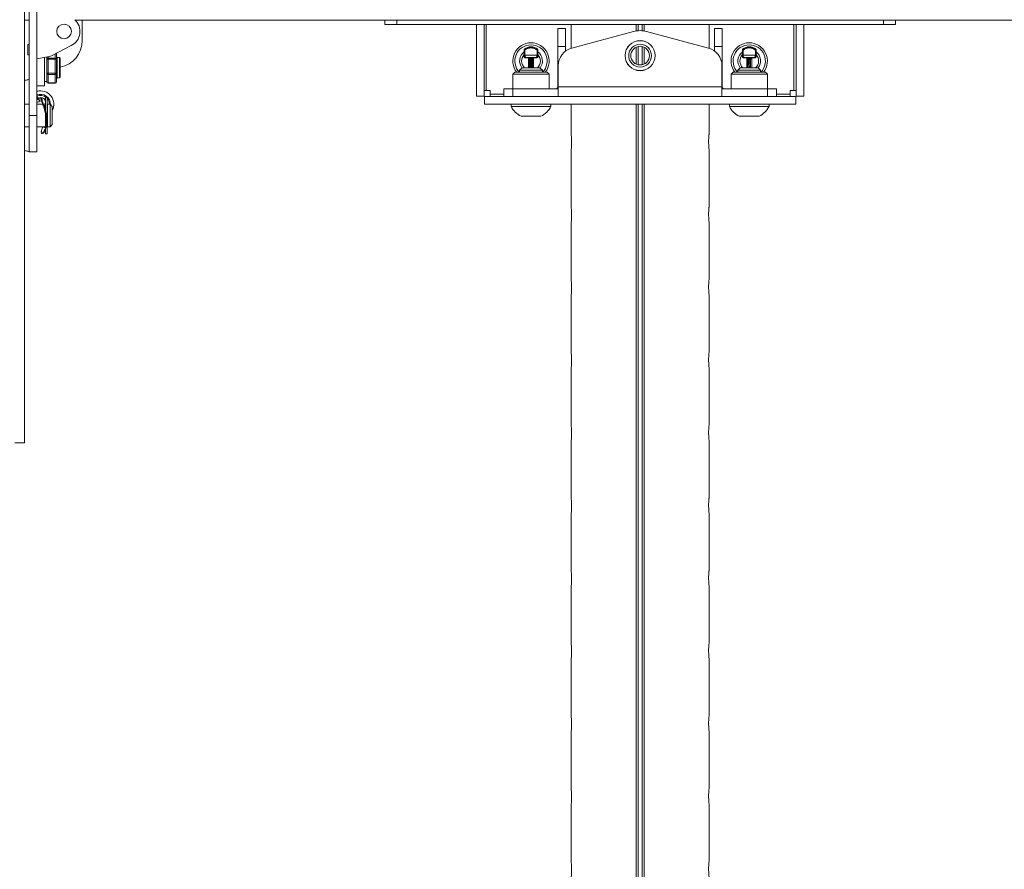
# Paper-space layout 'Sheet5' of a CAD drawing. Units: inches. Extents: x 8 to 265, y 4 to 173.
# Drawn here: x 38 to 46, y 129 to 136 of the extents above; entities that cross this region are included whole.
import ezdxf

# ---------------------------------------------------------------- set-up
doc = ezdxf.new("R2010")
doc.units = ezdxf.units.IN
doc.header["$MEASUREMENT"] = 0

psp = doc.layouts.new('Sheet5')

# ---------------------------------------------------------------- linework, layer by layer
at = {"color": 7, "linetype": 'Continuous', "lineweight": 15, "ltscale": 16}
for p, q in [((38.0709, 142.2631), (38.0709, 132.5488)), ((38.1063, 139.6916), (38.1063, 135.1202)), ((38.1661, 139.6916), (38.1661, 135.1202)), ((38.0709, 135.8702), (38.1063, 135.8702)), ((38.4679, 135.8702), (52.8304, 135.8702)), ((38.5233, 135.7095), (38.5233, 135.8702)), ((40.9, 135.8345), (40.9, 135.8702)), ((40.9, 135.8345), (40.9947, 135.8345)), ((40.9947, 135.8345), (44.8161, 135.8345)), ((41.6197, 135.2733), (41.6197, 135.8345)), ((41.6795, 135.2733), (41.6795, 135.8345)), ((42.3634, 135.8345), (42.3634, 135.6487)), ((43.4474, 135.6487), (43.4474, 135.8345)), ((44.1314, 135.8345), (44.1314, 135.2733)), ((44.1911, 135.2733), (44.1911, 135.8345)), ((44.8161, 135.8345), (44.9108, 135.8345)), ((44.9108, 135.8702), (44.9108, 135.8345)), ((42.2602, 135.805), (42.32, 135.805)), ((42.2602, 135.6621), (42.2602, 135.805)), ((42.32, 135.805), (42.32, 135.6621)), ((42.3684, 135.6502), (42.8546, 135.7804)), ((42.9562, 135.7804), (43.4424, 135.6502)), ((43.5506, 135.805), (43.4909, 135.805)), ((43.4909, 135.6621), (43.4909, 135.805)), ((43.5506, 135.805), (43.5506, 135.6621)), ((38.0947, 135.6782), (38.0947, 135.5979)), ((38.1063, 135.6782), (38.0947, 135.6782)), ((38.4374, 135.6697), (38.2828, 135.5904)), ((42.2602, 135.6621), (42.2602, 135.3469)), ((42.2602, 135.6621), (42.32, 135.6621)), ((42.32, 135.6267), (42.32, 135.6621)), ((42.8086, 135.6581), (42.8091, 135.6583)), ((42.8113, 135.6614), (42.8114, 135.6619)), ((42.8341, 135.6847), (42.8347, 135.6848)), ((42.8378, 135.687), (42.838, 135.6875)), ((42.8667, 135.7022), (42.8672, 135.702)), ((42.8708, 135.7032), (42.8712, 135.7036)), ((42.903, 135.7087), (42.9035, 135.7084)), ((42.9073, 135.7084), (42.9078, 135.7087)), ((42.9396, 135.7036), (42.94, 135.7032)), ((42.9436, 135.702), (42.9441, 135.7022)), ((42.9728, 135.6875), (42.9731, 135.687)), ((42.9761, 135.6848), (42.9767, 135.6847)), ((42.9995, 135.6619), (42.9995, 135.6614)), ((43.0017, 135.6583), (43.0022, 135.6581)), ((43.4909, 135.6621), (43.4909, 135.6267)), ((43.5506, 135.6621), (43.4909, 135.6621)), ((43.5506, 135.6621), (43.5506, 135.3469)), ((38.0947, 135.5979), (38.1063, 135.5979)), ((38.2627, 135.5836), (38.1661, 135.5666)), ((38.2442, 135.5615), (38.2442, 135.5804)), ((38.3213, 135.6049), (38.3213, 135.5615)), ((41.9944, 135.6225), (41.9943, 135.6004)), ((41.9943, 135.593), (41.9946, 135.5934)), ((41.9946, 135.6394), (41.9944, 135.6225)), ((41.9946, 135.6395), (41.9946, 135.6394)), ((41.9946, 135.6394), (41.9946, 135.6394)), ((41.9946, 135.5934), (41.9946, 135.6346)), ((42.0004, 135.6346), (41.9946, 135.6346)), ((42.0004, 135.5934), (41.9946, 135.5934)), ((42.0004, 135.5933), (41.9946, 135.5932)), ((42.0004, 135.6346), (41.9972, 135.6384)), ((42.0004, 135.6346), (42.0004, 135.5934)), ((42.0004, 135.5933), (42.0962, 135.5933)), ((42.0962, 135.6346), (42.0993, 135.6384)), ((42.0962, 135.5934), (42.0962, 135.6346)), ((42.0962, 135.6346), (42.1019, 135.6346)), ((42.0962, 135.5934), (42.1019, 135.5934)), ((42.0962, 135.5933), (42.1019, 135.5932)), ((42.1019, 135.6394), (42.1019, 135.6395)), ((42.1019, 135.6394), (42.1019, 135.6394)), ((42.1021, 135.6225), (42.1019, 135.6394)), ((42.1019, 135.6346), (42.1019, 135.5934)), ((42.1019, 135.5934), (42.1023, 135.593)), ((42.1022, 135.6004), (42.1021, 135.6225)), ((42.7877, 135.5926), (42.7874, 135.593)), ((42.7874, 135.5883), (42.7877, 135.5888)), ((42.7925, 135.6249), (42.7929, 135.6252)), ((42.7941, 135.6289), (42.7939, 135.6294)), ((43.0169, 135.6294), (43.0168, 135.6289)), ((43.0179, 135.6252), (43.0183, 135.6249)), ((43.0234, 135.593), (43.0231, 135.5926)), ((43.0231, 135.5888), (43.0234, 135.5883)), ((43.7087, 135.6225), (43.7086, 135.6004)), ((43.7086, 135.593), (43.7089, 135.5934)), ((43.7089, 135.6394), (43.7087, 135.6225)), ((43.7089, 135.6395), (43.7089, 135.6394)), ((43.7089, 135.6394), (43.7089, 135.6394)), ((43.7089, 135.5934), (43.7089, 135.6346)), ((43.7146, 135.6346), (43.7089, 135.6346)), ((43.7146, 135.5934), (43.7089, 135.5934)), ((43.7146, 135.5933), (43.7089, 135.5932)), ((43.7146, 135.6346), (43.7115, 135.6384)), ((43.7146, 135.6346), (43.7146, 135.5934)), ((43.7146, 135.5933), (43.8105, 135.5933)), ((43.8105, 135.6346), (43.8136, 135.6384)), ((43.8105, 135.5934), (43.8105, 135.6346)), ((43.8105, 135.6346), (43.8162, 135.6346)), ((43.8105, 135.5934), (43.8162, 135.5934)), ((43.8105, 135.5933), (43.8162, 135.5932)), ((43.8162, 135.6394), (43.8162, 135.6395)), ((43.8162, 135.6394), (43.8162, 135.6394)), ((43.8164, 135.6225), (43.8162, 135.6394)), ((43.8162, 135.6346), (43.8162, 135.5934)), ((43.8162, 135.5934), (43.8165, 135.593)), ((43.8164, 135.6225), (43.8164, 135.6226)), ((43.8165, 135.6004), (43.8164, 135.6225)), ((38.2259, 135.3523), (38.2259, 135.5772)), ((38.2442, 135.5615), (38.2442, 135.5631)), ((38.2442, 135.5576), (38.2442, 135.5615)), ((38.2442, 135.4558), (38.2442, 135.5576)), ((38.2556, 135.5721), (38.3099, 135.5721)), ((38.2556, 135.5721), (38.2556, 135.5629)), ((38.2556, 135.5629), (38.2556, 135.4532)), ((38.3099, 135.5629), (38.2556, 135.5629)), ((38.3099, 135.5721), (38.3099, 135.5629)), ((38.3099, 135.4532), (38.3099, 135.5629)), ((38.3213, 135.5615), (38.3213, 135.4518)), ((38.3442, 135.5752), (38.327, 135.5752)), ((38.3499, 135.5695), (38.3499, 135.4209)), ((42.0124, 135.5754), (42.0095, 135.5725)), ((42.0095, 135.5725), (42.0279, 135.5725)), ((42.0841, 135.5754), (42.0124, 135.5754)), ((42.0279, 135.5725), (42.0309, 135.5735)), ((42.0281, 135.5725), (42.0279, 135.5725)), ((42.0309, 135.5735), (42.0657, 135.5735)), ((42.0391, 135.5643), (42.0371, 135.5636)), ((42.0391, 135.5556), (42.048, 135.5556)), ((42.0391, 135.5416), (42.0391, 135.5556)), ((42.0391, 135.5416), (42.048, 135.5416)), ((42.0485, 135.5556), (42.048, 135.5556)), ((42.048, 135.5556), (42.048, 135.5416)), ((42.048, 135.5416), (42.0485, 135.5416)), ((42.0486, 135.5293), (42.048, 135.5293)), ((42.0485, 135.5556), (42.0574, 135.5556)), ((42.0485, 135.5416), (42.0485, 135.5556)), ((42.0485, 135.5416), (42.0574, 135.5416)), ((42.0594, 135.5636), (42.0574, 135.5643)), ((42.0574, 135.5556), (42.0574, 135.5416)), ((42.0575, 135.5355), (42.0585, 135.4952)), ((42.0657, 135.5735), (42.0686, 135.5725)), ((42.0686, 135.5725), (42.0684, 135.5725)), ((42.0686, 135.5725), (42.0871, 135.5725)), ((42.0871, 135.5725), (42.0841, 135.5754)), ((42.2626, 135.3469), (42.2626, 135.5122)), ((42.7929, 135.5561), (42.7925, 135.5565)), ((42.7939, 135.552), (42.7941, 135.5525)), ((42.8091, 135.523), (42.8086, 135.5232)), ((42.8114, 135.5194), (42.8113, 135.52)), ((42.9995, 135.52), (42.9995, 135.5194)), ((43.0022, 135.5232), (43.0017, 135.523)), ((43.0168, 135.5525), (43.0169, 135.552)), ((43.0183, 135.5565), (43.0179, 135.5561)), ((43.5483, 135.3469), (43.5483, 135.5122)), ((43.7267, 135.5754), (43.7238, 135.5725)), ((43.7238, 135.5725), (43.7422, 135.5725)), ((43.7984, 135.5754), (43.7267, 135.5754)), ((43.7422, 135.5725), (43.7452, 135.5735)), ((43.7424, 135.5725), (43.7422, 135.5725)), ((43.7452, 135.5735), (43.7799, 135.5735)), ((43.7534, 135.5643), (43.7514, 135.5636)), ((43.7523, 135.4952), (43.7533, 135.5355)), ((43.7623, 135.5556), (43.7534, 135.5556)), ((43.7534, 135.5416), (43.7534, 135.5556)), ((43.7623, 135.5416), (43.7534, 135.5416)), ((43.7628, 135.5556), (43.7623, 135.5556)), ((43.7623, 135.5556), (43.7623, 135.5416)), ((43.7623, 135.5416), (43.7628, 135.5416)), ((43.7628, 135.5293), (43.7623, 135.5293)), ((43.7717, 135.5556), (43.7628, 135.5556)), ((43.7628, 135.5416), (43.7628, 135.5556)), ((43.7717, 135.5416), (43.7628, 135.5416)), ((43.7737, 135.5636), (43.7717, 135.5643)), ((43.7717, 135.5556), (43.7717, 135.5416)), ((43.7799, 135.5735), (43.7829, 135.5725)), ((43.7829, 135.5725), (43.7827, 135.5725)), ((43.7829, 135.5725), (43.8013, 135.5725)), ((43.8013, 135.5725), (43.7984, 135.5754)), ((38.2442, 135.4518), (38.2442, 135.4558)), ((38.2442, 135.4494), (38.2442, 135.4518)), ((38.2442, 135.3879), (38.2442, 135.4494)), ((38.2556, 135.4532), (38.3099, 135.4532)), ((38.2556, 135.4532), (38.2556, 135.4427)), ((38.3099, 135.4427), (38.2556, 135.4427)), ((38.2556, 135.4427), (38.2556, 135.3763)), ((38.3099, 135.4532), (38.3099, 135.4427)), ((38.3099, 135.3763), (38.3099, 135.4427)), ((38.3213, 135.4518), (38.3213, 135.3855)), ((41.9213, 135.4605), (41.9054, 135.4446)), ((41.9054, 135.4446), (41.9054, 135.329)), ((42.1911, 135.4446), (41.9054, 135.4446)), ((41.9213, 135.4605), (42.1753, 135.4605)), ((41.9779, 135.4952), (41.959, 135.4763)), ((41.959, 135.4763), (41.959, 135.4605)), ((42.0175, 135.4763), (41.959, 135.4763)), ((42.024, 135.4952), (41.9779, 135.4952)), ((42.1376, 135.4763), (42.0175, 135.4763)), ((42.1187, 135.4952), (42.024, 135.4952)), ((42.1376, 135.4763), (42.1187, 135.4952)), ((42.1376, 135.4605), (42.1376, 135.4763)), ((42.1911, 135.4446), (42.1753, 135.4605)), ((42.1911, 135.329), (42.1911, 135.4446)), ((42.8347, 135.4966), (42.8341, 135.4966)), ((42.838, 135.4938), (42.8378, 135.4943)), ((42.8672, 135.4793), (42.8667, 135.4792)), ((42.8712, 135.4777), (42.8708, 135.4782)), ((42.9035, 135.473), (42.903, 135.4727)), ((42.9078, 135.4727), (42.9073, 135.473)), ((42.94, 135.4782), (42.9396, 135.4777)), ((42.9441, 135.4792), (42.9436, 135.4793)), ((42.9731, 135.4943), (42.9728, 135.4938)), ((42.9767, 135.4966), (42.9761, 135.4966)), ((43.6356, 135.4605), (43.6197, 135.4446)), ((43.6197, 135.4446), (43.6197, 135.329)), ((43.9054, 135.4446), (43.6197, 135.4446)), ((43.6356, 135.4605), (43.8896, 135.4605)), ((43.6922, 135.4952), (43.6733, 135.4763)), ((43.6733, 135.4763), (43.6733, 135.4605)), ((43.8518, 135.4763), (43.6733, 135.4763)), ((43.833, 135.4952), (43.6922, 135.4952)), ((43.8518, 135.4763), (43.833, 135.4952)), ((43.8518, 135.4605), (43.8518, 135.4763)), ((43.9054, 135.4446), (43.8896, 135.4605)), ((43.9054, 135.329), (43.9054, 135.4446)), ((38.1661, 135.3523), (38.2259, 135.3523)), ((38.2259, 135.3866), (38.2442, 135.3866)), ((38.2442, 135.3855), (38.2442, 135.3879)), ((38.2556, 135.3763), (38.3099, 135.3763)), ((38.2556, 135.374), (38.3099, 135.374)), ((38.327, 135.4152), (38.3442, 135.4152)), ((38.1701, 135.2742), (38.1764, 135.2575)), ((41.6795, 135.2733), (41.6197, 135.2733)), ((41.6973, 135.317), (41.6795, 135.317)), ((41.6973, 135.317), (41.7272, 135.317)), ((41.7272, 135.317), (41.7272, 135.2871)), ((41.7272, 135.2693), (41.7272, 135.2871)), ((41.834, 135.329), (41.834, 135.2693)), ((41.834, 135.329), (41.9054, 135.329)), ((41.9054, 135.329), (41.9054, 135.2693)), ((42.2626, 135.329), (41.9054, 135.329)), ((42.2626, 135.3469), (43.5483, 135.3469)), ((42.2626, 135.3469), (42.2626, 135.2693)), ((43.5483, 135.2693), (43.5483, 135.3469)), ((43.9054, 135.329), (43.5483, 135.329)), ((43.9054, 135.329), (43.9054, 135.2693)), ((43.9054, 135.329), (43.9768, 135.329)), ((43.9768, 135.329), (43.9768, 135.2693)), ((44.0836, 135.2871), (44.0836, 135.317)), ((44.0836, 135.317), (44.1135, 135.317)), ((44.0836, 135.2871), (44.0836, 135.2693)), ((44.1314, 135.317), (44.1135, 135.317)), ((44.1314, 135.2733), (44.1911, 135.2733)), ((38.1063, 135.2095), (38.0709, 135.2095)), ((38.2133, 135.2095), (38.1661, 135.2095)), ((38.1801, 135.2478), (38.1764, 135.2575)), ((38.2117, 135.2602), (38.2064, 135.2602)), ((38.2344, 135.2436), (38.2196, 135.255)), ((38.2344, 135.2095), (38.2288, 135.2095)), ((38.2344, 135.2097), (38.2315, 135.2143)), ((38.2486, 135.2631), (38.2344, 135.2631)), ((38.2344, 134.9773), (38.2344, 135.2631)), ((38.2486, 134.9773), (38.2486, 135.2631)), ((38.2701, 135.2095), (38.2509, 135.2095)), ((38.2509, 135.0309), (38.2509, 135.2095)), ((38.2879, 135.1916), (38.2701, 135.2095)), ((38.2701, 135.0309), (38.2701, 135.2095)), ((41.6835, 135.2693), (41.6835, 135.2095)), ((44.1273, 135.2693), (41.6835, 135.2693)), ((41.6835, 135.2095), (44.1273, 135.2095)), ((41.892, 135.2095), (41.892, 135.1918)), ((42.2046, 135.1918), (42.2046, 135.2095)), ((42.3634, 135.2095), (42.3634, 134.9758)), ((43.4474, 134.9754), (43.4474, 135.2095)), ((43.6063, 135.2095), (43.6063, 135.1918)), ((43.9188, 135.1918), (43.9188, 135.2095)), ((44.1273, 135.2693), (44.1273, 135.2095)), ((38.1661, 135.1202), (38.1063, 135.1202)), ((38.1063, 135.1202), (38.1063, 134.8345)), ((38.1661, 135.1202), (38.1661, 134.8345)), ((38.2509, 135.1916), (38.2486, 135.1916)), ((38.2879, 135.0488), (38.2879, 135.1916)), ((41.9945, 135.1918), (41.892, 135.1918)), ((42.2046, 135.1918), (41.9945, 135.1918)), ((43.9188, 135.1918), (43.6063, 135.1918)), ((38.2486, 135.0488), (38.2509, 135.0488)), ((38.2701, 135.0309), (38.2879, 135.0488)), ((42.0214, 135.1146), (41.9701, 135.1146)), ((42.1264, 135.1146), (42.0214, 135.1146)), ((43.8407, 135.1146), (43.6844, 135.1146)), ((38.0709, 135.0309), (38.1063, 135.0309)), ((38.1661, 135.0309), (38.229, 135.0309)), ((38.206, 134.9802), (38.2112, 134.9802)), ((38.2344, 134.9773), (38.2486, 134.9773)), ((38.2509, 135.0309), (38.2701, 135.0309)), ((42.3634, 134.9758), (42.3634, 134.9753)), ((38.1661, 134.8345), (38.1063, 134.8345)), ((42.3634, 134.8488), (42.3634, 134.4043)), ((42.3635, 134.848), (42.3635, 134.4048)), ((43.4474, 134.8485), (43.4474, 134.8489)), ((43.4474, 134.404), (43.4474, 134.8485)), ((43.4474, 134.848), (43.4474, 134.4048)), ((42.3634, 134.4043), (42.3634, 134.4039)), ((42.3634, 134.2774), (42.3634, 133.8329)), ((42.3635, 134.2765), (42.3635, 133.8334)), ((43.4474, 134.277), (43.4474, 134.2775)), ((43.4474, 133.8325), (43.4474, 134.277)), ((43.4474, 134.2765), (43.4474, 133.8334)), ((42.3634, 133.8329), (42.3634, 133.8325)), ((42.3634, 133.706), (42.3634, 133.2615)), ((42.3635, 133.7051), (42.3635, 133.262)), ((43.4474, 133.7056), (43.4474, 133.7061)), ((43.4474, 133.2611), (43.4474, 133.7056)), ((43.4474, 133.7051), (43.4474, 133.262)), ((42.3634, 133.2615), (42.3634, 133.261)), ((42.3634, 133.1345), (42.3634, 132.69)), ((42.3635, 133.1337), (42.3635, 132.6905)), ((43.4474, 133.1342), (43.4474, 133.1346)), ((43.4474, 132.6897), (43.4474, 133.1342)), ((43.4474, 133.1337), (43.4474, 132.6905)), ((42.3634, 132.69), (42.3634, 132.6896)), ((38.0709, 132.5488), (37.9933, 132.5488)), ((42.3634, 132.5631), (42.3634, 132.1186)), ((42.3635, 132.5623), (42.3635, 132.1191)), ((43.4474, 132.5627), (43.4474, 132.5632)), ((43.4474, 132.1183), (43.4474, 132.5627)), ((43.4474, 132.5623), (43.4474, 132.1191)), ((42.3634, 132.1186), (42.3634, 132.1182)), ((42.3634, 131.9917), (42.3634, 131.5472)), ((42.3635, 131.9908), (42.3635, 131.5477)), ((43.4474, 131.9913), (43.4474, 131.9918)), ((43.4474, 131.5468), (43.4474, 131.9913)), ((43.4474, 131.9908), (43.4474, 131.5477)), ((42.3634, 131.5472), (42.3634, 131.5467)), ((42.3634, 131.4203), (42.3634, 130.9758)), ((42.3635, 131.4194), (42.3635, 130.9762)), ((43.4474, 131.4199), (43.4474, 131.4203)), ((43.4474, 130.9754), (43.4474, 131.4199)), ((43.4474, 131.4194), (43.4474, 130.9762)), ((42.3634, 130.9758), (42.3634, 130.9753)), ((42.3634, 130.8488), (42.3634, 130.4043)), ((42.3635, 130.848), (42.3635, 130.4048)), ((43.4474, 130.8485), (43.4474, 130.8489)), ((43.4474, 130.404), (43.4474, 130.8485)), ((43.4474, 130.848), (43.4474, 130.4048)), ((42.3634, 130.4043), (42.3634, 130.4039)), ((42.3634, 130.2774), (42.3634, 129.8329)), ((42.3635, 130.2765), (42.3635, 129.8334)), ((43.4474, 130.277), (43.4474, 130.2775)), ((43.4474, 129.8325), (43.4474, 130.277)), ((43.4474, 130.2765), (43.4474, 129.8334)), ((42.3634, 129.8329), (42.3634, 129.8325)), ((42.3634, 129.706), (42.3634, 129.2615)), ((42.3635, 129.7051), (42.3635, 129.262)), ((43.4474, 129.7056), (43.4474, 129.7061)), ((43.4474, 129.2611), (43.4474, 129.7056)), ((43.4474, 129.7051), (43.4474, 129.262)), ((42.3634, 129.2615), (42.3634, 129.261))]:
    psp.add_line(p, q, dxfattribs=at)
at = {"color": 8, "linetype": 'Continuous', "lineweight": 15, "ltscale": 16}
for p, q in [((40.9947, 135.8702), (40.9947, 135.8345)), ((41.6973, 135.8345), (41.6973, 135.317)), ((42.3635, 135.8345), (42.3635, 135.6487)), ((42.874, 135.8345), (42.874, 135.7846)), ((42.8902, 135.8345), (42.8902, 135.7865)), ((42.9206, 135.8345), (42.9206, 135.7865)), ((42.9368, 135.8345), (42.9368, 135.7846)), ((43.4474, 135.8345), (43.4474, 135.6487)), ((44.1135, 135.317), (44.1135, 135.8345)), ((44.8161, 135.8345), (44.8161, 135.8702)), ((42.8902, 135.6625), (42.8902, 135.5188)), ((42.9206, 135.6625), (42.9206, 135.5188)), ((38.2556, 135.5824), (38.2556, 135.5721)), ((38.3099, 135.5721), (38.3099, 135.6043)), ((42.874, 135.657), (42.874, 135.5243)), ((42.9368, 135.657), (42.9368, 135.5243)), ((38.327, 135.5752), (38.327, 135.4152)), ((38.3442, 135.4152), (38.3442, 135.5752)), ((42.038, 135.4952), (42.039, 135.5355)), ((42.048, 135.5293), (42.0471, 135.4952)), ((42.0494, 135.4952), (42.0486, 135.5293)), ((43.7623, 135.5293), (43.7614, 135.4952)), ((43.7637, 135.4952), (43.7628, 135.5293)), ((43.7718, 135.5355), (43.7728, 135.4952)), ((38.2556, 135.3763), (38.2556, 135.374)), ((38.3099, 135.3763), (38.3099, 135.374)), ((38.1661, 135.2846), (38.1671, 135.2821)), ((38.1661, 135.2727), (38.1701, 135.2742)), ((41.7272, 135.2871), (41.834, 135.2871)), ((42.2602, 135.3469), (42.2626, 135.3469)), ((43.5506, 135.3469), (43.5483, 135.3469)), ((43.9768, 135.2871), (44.0836, 135.2871)), ((38.1661, 135.2488), (38.1723, 135.2527)), ((42.3635, 135.2095), (42.3635, 134.9762)), ((42.874, 135.2095), (42.874, 123.7351)), ((42.8902, 135.2095), (42.8902, 123.7351)), ((42.9206, 135.2095), (42.9206, 123.7351)), ((42.9368, 135.2095), (42.9368, 123.7351)), ((43.4474, 135.2095), (43.4474, 134.9762))]:
    psp.add_line(p, q, dxfattribs=at)
at = {"color": 7, "linetype": 'Continuous', "lineweight": 15, "ltscale": 16, "flags": 128}
for points in [[(42.0391, 135.5643), (42.0394, 135.5638), (42.0399, 135.5632), (42.0407, 135.5627), (42.0418, 135.5623), (42.0432, 135.5619), (42.0447, 135.5617), (42.0464, 135.5615), (42.0481, 135.5614)], [(42.0485, 135.5614), (42.0502, 135.5615), (42.0518, 135.5617), (42.0533, 135.5619), (42.0547, 135.5623), (42.0558, 135.5627), (42.0566, 135.5632), (42.0572, 135.5638), (42.0574, 135.5643)], [(43.7624, 135.5614), (43.7606, 135.5615), (43.759, 135.5617), (43.7575, 135.5619), (43.7561, 135.5623), (43.755, 135.5627), (43.7542, 135.5632), (43.7536, 135.5638), (43.7534, 135.5643)], [(43.7717, 135.5643), (43.7715, 135.5638), (43.7709, 135.5632), (43.7701, 135.5627), (43.769, 135.5623), (43.7676, 135.5619), (43.7661, 135.5617), (43.7645, 135.5615), (43.7627, 135.5614)], [(38.2065, 135.2598), (38.1978, 135.2609), (38.1764, 135.2575)]]:
    psp.add_lwpolyline(points, dxfattribs=at)
at = {"color": 8, "linetype": 'Continuous', "lineweight": 15, "ltscale": 16, "flags": 128}
psp.add_lwpolyline([(38.1764, 135.2575), (38.1681, 135.2544), (38.1661, 135.2537)], dxfattribs=at)
at = {"color": 7, "linetype": 'Continuous', "lineweight": 15, "ltscale": 256}
for centre, radius in [((38.3804, 135.7809), 0.0574), ((42.9054, 135.5907), 0.118), ((42.9054, 135.5907), 0.1177), ((42.9054, 135.5907), 0.0893), ((42.9054, 135.5907), 0.0734)]:
    psp.add_circle(centre, radius, dxfattribs=at)
for centre, radius, start, end in [((38.3804, 135.7809), 0.125, 297.14146, 47.64656), ((42.9054, 135.5907), 0.1964, 75, 105), ((38.309, 135.7095), 0.2143, 281.00726, 0), ((42.0483, 135.5488), 0.1429, 90, 218.18481), ((42.0483, 135.5488), 0.127, 90, 224.05815), ((42.0483, 135.5756), 0.0848, 51.97363, 128.0066), ((42.0483, 135.5756), 0.0841, 52.69086, 127.30914), ((42.0483, 135.5488), 0.1429, 321.81519, 90), ((42.0483, 135.5488), 0.127, 315.94185, 90), ((43.7626, 135.5488), 0.1429, 90, 218.18481), ((43.7626, 135.5488), 0.127, 90, 224.05815), ((43.7626, 135.5756), 0.0848, 51.97363, 128.0066), ((43.7626, 135.5756), 0.0841, 52.69086, 127.30914), ((43.7626, 135.5488), 0.1429, 321.81519, 90), ((43.7626, 135.5488), 0.127, 315.94185, 90), ((38.2502, 135.654), 0.0714, 280, 297.14146), ((38.3099, 135.6049), 0.0114, 0, 24.35723), ((38.327, 135.5809), 0.00571, 180, 270), ((42.0483, 135.5488), 0.0893, 127.11354, 217.34109), ((42.0483, 135.5488), 0.0734, 137.28911, 226.85052), ((41.9991, 135.6344), 0.0045, 114.93748, 176.98202), ((42.0483, 135.5756), 0.081, 50.94296, 129.05704), ((42.0483, 135.5756), 0.076, 50.94296, 129.05704), ((42.0483, 135.5488), 0.0734, 313.14948, 42.71089), ((42.0974, 135.6344), 0.0045, 3.01798, 65.06252), ((42.0483, 135.5488), 0.0893, 322.65891, 53.78599), ((42.4054, 135.5122), 0.1429, 105, 180), ((43.4054, 135.5122), 0.1429, 0, 75), ((43.7626, 135.5488), 0.0893, 127.11354, 217.34109), ((43.7626, 135.5488), 0.0734, 137.28911, 226.85052), ((43.7134, 135.6344), 0.0045, 114.93748, 176.98202), ((43.7626, 135.5756), 0.081, 50.94296, 129.05704), ((43.7626, 135.5756), 0.076, 50.94296, 129.05704), ((43.7626, 135.5488), 0.0734, 313.14948, 42.71089), ((43.8117, 135.6344), 0.0045, 3.01798, 65.06252), ((43.7626, 135.5488), 0.0893, 322.65891, 52.88646), ((38.2552, 135.5611), 0.011, 87.70765, 177.50763), ((38.2528, 135.5381), 0.025, 83.52865, 110.16429), ((38.3103, 135.5611), 0.011, 2.49237, 92.29235), ((38.3127, 135.5381), 0.025, 69.83571, 96.47135), ((38.3442, 135.5695), 0.00571, 0, 90), ((42.0469, 135.5374), 0.00813, 193.65629, 277.24185), ((42.0496, 135.5374), 0.00813, 262.75815, 346.34371), ((43.7612, 135.5374), 0.00813, 193.65629, 277.24185), ((43.7639, 135.5374), 0.00813, 262.75815, 346.34371), ((38.2528, 135.4284), 0.025, 83.52865, 110.16429), ((38.2546, 135.4531), 0.0105, 187.05916, 275.64024), ((38.3127, 135.4284), 0.025, 69.83571, 96.47135), ((38.3109, 135.4531), 0.0105, 264.35976, 352.94084), ((38.2556, 135.3855), 0.0114, 180, 270), ((38.2546, 135.3868), 0.0105, 187.05916, 275.64024), ((38.3099, 135.3855), 0.0114, 270, 0), ((38.3109, 135.3868), 0.0105, 264.35976, 352.94084), ((38.327, 135.4095), 0.00571, 90, 180), ((38.3442, 135.4209), 0.00571, 270, 0), ((38.1952, 135.2084), 0.1057, 331.27201, 105.99278), ((42.2423, 135.3469), 0.0179, 270, 0), ((43.5685, 135.3469), 0.0179, 180, 270), ((38.1782, 135.2364), 0.0173, 109.65787, 121.10325), ((38.1596, 135.2249), 0.0308, 13.93384, 48.16335), ((42.0483, 135.2719), 0.1756, 207.15426, 243.58367), ((42.0483, 135.2719), 0.1756, 296.41633, 332.84574), ((43.7626, 135.2719), 0.1756, 207.15426, 243.58367), ((43.7626, 135.2719), 0.1756, 296.41633, 332.84574)]:
    psp.add_arc(centre, radius, start, end, dxfattribs=at)
at = {"color": 8, "linetype": 'Continuous', "lineweight": 15, "ltscale": 256}
for centre, radius, start, end in [((38.3115, 135.6049), 0.00985, 0.14074, 28.21336), ((38.1952, 135.2084), 0.0789, 357.87214, 110.92406), ((38.1952, 135.2084), 0.0704, 50.90188, 110.92406), ((38.1952, 135.2084), 0.0704, 0.89278, 40.69991)]:
    psp.add_arc(centre, radius, start, end, dxfattribs=at)
at = {"color": 7, "linetype": 'Continuous', "lineweight": 15, "ltscale": 256}
for centre, major_axis, ratio, start_param, end_param in [((42.0086, 135.5895), (0.0199, -0.0047), 0.38194, 3.787714, 4.087005), ((41.9942, 135.6073), (0, 0.0179), 0.008727, 3.778583, 4.314566), ((42.0125, 135.5934), (0.0126, 0.0126), 0.999973, 2.356233, 2.364883), ((42.0124, 135.5933), (-0.0069, 0.0165), 0.991637, 1.182114, 2.744184), ((42.0125, 135.5934), (0.00859, 0.00859), 0.999924, 2.356233, 2.364883), ((42.0124, 135.5933), (-0.0002, 0.0179), 0.674023, 1.56353, 3.1256), ((42.0841, 135.5933), (0.0002, 0.0179), 0.674023, 3.157585, 4.719655), ((42.0841, 135.5933), (0.0069, 0.0165), 0.991637, 3.539001, 5.101071), ((42.084, 135.5934), (-0.00859, 0.00859), 0.999924, 3.918302, 3.926953), ((42.084, 135.5934), (-0.0126, 0.0126), 0.999973, 3.918302, 3.926953), ((42.1024, 135.6073), (0, 0.0179), 0.008727, 1.96862, 2.504602), ((43.7229, 135.5895), (0.0199, -0.0047), 0.38194, 3.787714, 4.087005), ((43.7085, 135.6073), (0, 0.0179), 0.008727, 3.778583, 4.314566), ((43.7268, 135.5934), (0.0126, 0.0126), 0.999973, 2.356233, 2.364883), ((43.7267, 135.5933), (-0.0069, 0.0165), 0.991637, 1.182114, 2.744184), ((43.7268, 135.5934), (0.00859, 0.00859), 0.999924, 2.356233, 2.364883), ((43.7267, 135.5933), (-0.0002, 0.0179), 0.674023, 1.56353, 3.1256), ((43.7984, 135.5933), (0.0002, 0.0179), 0.674023, 3.157585, 4.719655), ((43.7984, 135.5933), (0.0069, 0.0165), 0.991637, 3.539001, 5.101071), ((43.7983, 135.5934), (-0.00859, 0.00859), 0.999924, 3.918302, 3.926953), ((43.7983, 135.5934), (-0.0126, 0.0126), 0.999973, 3.918302, 3.926953), ((43.8166, 135.6073), (0, 0.0179), 0.008727, 1.96862, 2.504602), ((42.0389, 135.5416), (0, 0.00893), 0.026186, 3.953171, 4.712389), ((42.0398, 135.5556), (0, 0.0268), 0.026186, 1.239525, 1.570796), ((42.0487, 135.5556), (0, 0.0179), 0.039279, 1.239525, 1.570796), ((42.0478, 135.5416), (0, 0.0179), 0.013093, 3.953171, 4.712389), ((42.0478, 135.5556), (0, 0.0179), 0.039279, 4.712389, 5.043661), ((42.0487, 135.5416), (0, 0.0179), 0.013093, 1.570796, 2.330015), ((42.0567, 135.5556), (0, 0.0268), 0.026186, 4.712389, 5.043661), ((42.0577, 135.5416), (0, 0.00893), 0.026186, 1.570796, 2.330015), ((43.7532, 135.5416), (0, 0.00893), 0.026186, 3.953171, 4.712389), ((43.7541, 135.5556), (0, 0.0268), 0.026186, 1.239525, 1.570796), ((43.763, 135.5556), (0, 0.0179), 0.039279, 1.239525, 1.570796), ((43.7621, 135.5416), (0, 0.0179), 0.013093, 3.953171, 4.712389), ((43.7621, 135.5556), (0, 0.0179), 0.039279, 4.712389, 5.043661), ((43.763, 135.5416), (0, 0.0179), 0.013093, 1.570796, 2.330015), ((43.771, 135.5556), (0, 0.0268), 0.026186, 4.712389, 5.043661), ((43.7719, 135.5416), (0, 0.00893), 0.026186, 1.570796, 2.330015)]:
    psp.add_ellipse(centre, major_axis=major_axis, ratio=ratio, start_param=start_param, end_param=end_param, dxfattribs=at)
at = {"color": 8, "linetype": 'Continuous', "lineweight": 15, "ltscale": 256}
for centre, major_axis, ratio, start_param, end_param in [((42.2996, 137.4059), (0, 10.5357), 0.026164, 1.745708, 1.753161), ((42.3085, 137.4059), (0, 10.5268), 0.026186, 1.74671, 1.753318), ((41.788, 137.4059), (0, 10.5268), 0.026186, 4.529867, 4.536475), ((41.797, 137.4059), (0, 10.5357), 0.026164, 4.530024, 4.537477), ((44.0139, 137.4059), (0, 10.5357), 0.026164, 1.745708, 1.753161), ((44.0228, 137.4059), (0, 10.5268), 0.026186, 1.74671, 1.753318), ((43.5023, 137.4059), (0, 10.5268), 0.026186, 4.529867, 4.536475), ((43.5112, 137.4059), (0, 10.5357), 0.026164, 4.530024, 4.537477)]:
    psp.add_ellipse(centre, major_axis=major_axis, ratio=ratio, start_param=start_param, end_param=end_param, dxfattribs=at)
at = {"color": 7, "linetype": 'Continuous', "lineweight": 15, "ltscale": 16}
for points, knots in [([(41.9917, 135.5887), (41.9917, 135.5897), (41.9917, 135.5917), (41.9927, 135.5942), (41.9939, 135.5953), (41.9943, 135.5957)], [0, 0, 0, 0, 0.3929643, 0.7860128, 1, 1, 1, 1]), ([(42.0095, 135.5725), (42.0075, 135.5727), (42.0035, 135.5731), (41.9982, 135.5761), (41.9941, 135.5805), (41.9922, 135.585), (41.9918, 135.5878), (41.9917, 135.5887)], [0, 0, 0, 0, 0.224473, 0.448889, 0.674871, 0.903877, 1, 1, 1, 1]), ([(41.9943, 135.5932), (41.9944, 135.5918), (41.9945, 135.5895), (41.995, 135.5877), (41.9952, 135.5871), (41.9952, 135.587), (41.9952, 135.587)], [0, 0, 0, 0, 0.454755, 0.782243, 0.952447, 1, 1, 1, 1]), ([(41.9943, 135.593), (41.9944, 135.5916), (41.9945, 135.5896), (41.995, 135.5875), (41.9955, 135.5863), (41.9955, 135.5861), (41.9955, 135.5861)], [0, 0, 0, 0, 0.39938, 0.548594, 0.798769, 1, 1, 1, 1]), ([(41.996, 135.6424), (41.9957, 135.6421), (41.995, 135.6414), (41.9946, 135.6403), (41.9946, 135.6396), (41.9946, 135.6394)], [0, 0, 0, 0, 0.413493, 0.828864, 1, 1, 1, 1]), ([(41.9973, 135.6424), (41.9973, 135.6424), (41.9967, 135.6423), (41.9958, 135.6418), (41.9948, 135.6408), (41.9947, 135.6399), (41.9946, 135.6394)], [0, 0, 0, 0, 0.012381, 0.339809, 0.662392, 1, 1, 1, 1]), ([(41.9946, 135.6346), (41.9946, 135.635), (41.9946, 135.6366), (41.9946, 135.6382), (41.9946, 135.6394)], [0, 0, 0, 0, 0.2493587, 1, 1, 1, 1]), ([(41.9973, 135.6424), (41.9973, 135.6415), (41.9973, 135.6402), (41.9972, 135.6389), (41.9972, 135.6384)], [0, 0, 0, 0, 0.687607, 1, 1, 1, 1]), ([(42.1049, 135.5887), (42.1046, 135.5872), (42.104, 135.5837), (42.1012, 135.5788), (42.0965, 135.5748), (42.0915, 135.5727), (42.0883, 135.5725), (42.0871, 135.5725)], [0, 0, 0, 0, 0.1696392, 0.401882, 0.632862, 0.8608958, 1, 1, 1, 1]), ([(42.0993, 135.6384), (42.0993, 135.6389), (42.0993, 135.6402), (42.0992, 135.6415), (42.0992, 135.6424)], [0, 0, 0, 0, 0.312393, 1, 1, 1, 1]), ([(42.1019, 135.6394), (42.1019, 135.6399), (42.1017, 135.6408), (42.1007, 135.6418), (42.0998, 135.6423), (42.0992, 135.6424), (42.0992, 135.6424)], [0, 0, 0, 0, 0.338591, 0.662076, 0.987619, 1, 1, 1, 1]), ([(42.1019, 135.6395), (42.1019, 135.6397), (42.1019, 135.6405), (42.1014, 135.6416), (42.1008, 135.6421), (42.1005, 135.6424)], [0, 0, 0, 0, 0.231315, 0.657503, 1, 1, 1, 1]), ([(42.1019, 135.6394), (42.1019, 135.6382), (42.1019, 135.6366), (42.1019, 135.635), (42.1019, 135.6346)], [0, 0, 0, 0, 0.750641, 1, 1, 1, 1]), ([(42.1022, 135.5957), (42.1027, 135.5952), (42.1038, 135.5941), (42.1048, 135.5916), (42.1049, 135.5896), (42.1049, 135.5887)], [0, 0, 0, 0, 0.236956, 0.621278, 1, 1, 1, 1]), ([(43.706, 135.5887), (43.706, 135.5897), (43.706, 135.5917), (43.707, 135.5942), (43.7082, 135.5953), (43.7086, 135.5957)], [0, 0, 0, 0, 0.392964, 0.786013, 1, 1, 1, 1]), ([(43.7238, 135.5725), (43.7218, 135.5727), (43.7178, 135.5731), (43.7125, 135.5761), (43.7084, 135.5805), (43.7065, 135.585), (43.7061, 135.5878), (43.706, 135.5887)], [0, 0, 0, 0, 0.224473, 0.448889, 0.674871, 0.903877, 1, 1, 1, 1]), ([(43.7086, 135.5932), (43.7087, 135.5918), (43.7087, 135.5895), (43.7093, 135.5877), (43.7095, 135.5871), (43.7095, 135.587), (43.7095, 135.587)], [0, 0, 0, 0, 0.4547555, 0.7822433, 0.9524473, 1, 1, 1, 1]), ([(43.7086, 135.593), (43.7086, 135.5916), (43.7088, 135.5896), (43.7093, 135.5875), (43.7097, 135.5863), (43.7098, 135.5861), (43.7098, 135.5861)], [0, 0, 0, 0, 0.39938, 0.548594, 0.798769, 1, 1, 1, 1]), ([(43.7103, 135.6424), (43.71, 135.6421), (43.7093, 135.6414), (43.7089, 135.6403), (43.7089, 135.6396), (43.7089, 135.6394)], [0, 0, 0, 0, 0.413493, 0.828864, 1, 1, 1, 1]), ([(43.7116, 135.6424), (43.7116, 135.6424), (43.711, 135.6423), (43.7101, 135.6418), (43.7091, 135.6408), (43.7089, 135.6399), (43.7089, 135.6394)], [0, 0, 0, 0, 0.012381, 0.339809, 0.662392, 1, 1, 1, 1]), ([(43.7089, 135.6346), (43.7089, 135.635), (43.7089, 135.6366), (43.7089, 135.6382), (43.7089, 135.6394)], [0, 0, 0, 0, 0.249359, 1, 1, 1, 1]), ([(43.7116, 135.6424), (43.7116, 135.6415), (43.7116, 135.6402), (43.7115, 135.6389), (43.7115, 135.6384)], [0, 0, 0, 0, 0.687607, 1, 1, 1, 1]), ([(43.8191, 135.5887), (43.8189, 135.5872), (43.8183, 135.5837), (43.8155, 135.5788), (43.8108, 135.5748), (43.8058, 135.5727), (43.8026, 135.5725), (43.8013, 135.5725)], [0, 0, 0, 0, 0.169639, 0.401882, 0.632862, 0.860896, 1, 1, 1, 1]), ([(43.8136, 135.6384), (43.8136, 135.6389), (43.8135, 135.6402), (43.8135, 135.6415), (43.8135, 135.6424)], [0, 0, 0, 0, 0.312393, 1, 1, 1, 1]), ([(43.8162, 135.6394), (43.8162, 135.6399), (43.816, 135.6408), (43.815, 135.6418), (43.8141, 135.6423), (43.8135, 135.6424), (43.8135, 135.6424)], [0, 0, 0, 0, 0.338591, 0.662076, 0.987619, 1, 1, 1, 1]), ([(43.8162, 135.6395), (43.8162, 135.6398), (43.8162, 135.6405), (43.8157, 135.6416), (43.815, 135.6421), (43.8148, 135.6424)], [0, 0, 0, 0, 0.230253, 0.65703, 1, 1, 1, 1]), ([(43.8162, 135.6394), (43.8162, 135.6382), (43.8162, 135.6366), (43.8162, 135.635), (43.8162, 135.6346)], [0, 0, 0, 0, 0.7506413, 1, 1, 1, 1]), ([(43.8165, 135.5957), (43.817, 135.5952), (43.8181, 135.5941), (43.8191, 135.5916), (43.8191, 135.5896), (43.8191, 135.5887)], [0, 0, 0, 0, 0.236956, 0.621278, 1, 1, 1, 1]), ([(42.0371, 135.5636), (42.0371, 135.5637), (42.0371, 135.5646), (42.0367, 135.5667), (42.0351, 135.5693), (42.0327, 135.5712), (42.0304, 135.5722), (42.0289, 135.5724), (42.0281, 135.5725)], [0, 0, 0, 0, 0.005076, 0.247563, 0.544653, 0.741695, 0.870412, 1, 1, 1, 1]), ([(42.0309, 135.5735), (42.0309, 135.5735), (42.0336, 135.5734), (42.0383, 135.5726), (42.044, 135.5697), (42.0467, 135.5664), (42.0479, 135.5638), (42.048, 135.5624), (42.0481, 135.5614)], [0, 0, 0, 0, 0.004462, 0.364782, 0.653654, 0.849176, 0.888053, 1, 1, 1, 1]), ([(42.0391, 135.5643), (42.0391, 135.5653), (42.0388, 135.5677), (42.0372, 135.5705), (42.0345, 135.5728), (42.0322, 135.5734), (42.0309, 135.5735), (42.0309, 135.5735)], [0, 0, 0, 0, 0.138811, 0.333203, 0.627102, 0.994535, 1, 1, 1, 1]), ([(42.0485, 135.5614), (42.0485, 135.5624), (42.0487, 135.5638), (42.0498, 135.5664), (42.0525, 135.5697), (42.0582, 135.5726), (42.063, 135.5734), (42.0656, 135.5735), (42.0657, 135.5735)], [0, 0, 0, 0, 0.1119472, 0.1508238, 0.3463462, 0.6352183, 0.9955385, 1, 1, 1, 1]), ([(42.0657, 135.5735), (42.0656, 135.5735), (42.0644, 135.5734), (42.062, 135.5728), (42.0594, 135.5705), (42.0577, 135.5677), (42.0575, 135.5653), (42.0574, 135.5643)], [0, 0, 0, 0, 0.0054647, 0.3728979, 0.6667974, 0.8611886, 1, 1, 1, 1]), ([(42.0594, 135.5636), (42.0594, 135.5637), (42.0595, 135.5646), (42.0599, 135.5667), (42.0614, 135.5693), (42.0638, 135.5712), (42.0661, 135.5722), (42.0676, 135.5724), (42.0684, 135.5725)], [0, 0, 0, 0, 0.005076, 0.247563, 0.544653, 0.741695, 0.870412, 1, 1, 1, 1]), ([(43.7514, 135.5636), (43.7514, 135.5637), (43.7514, 135.5646), (43.751, 135.5667), (43.7494, 135.5693), (43.747, 135.5712), (43.7447, 135.5722), (43.7432, 135.5724), (43.7424, 135.5725)], [0, 0, 0, 0, 0.005076, 0.247563, 0.544653, 0.741695, 0.870412, 1, 1, 1, 1]), ([(43.7452, 135.5735), (43.7452, 135.5735), (43.7478, 135.5734), (43.7526, 135.5726), (43.7583, 135.5697), (43.761, 135.5664), (43.7621, 135.5638), (43.7623, 135.5624), (43.7624, 135.5614)], [0, 0, 0, 0, 0.004462, 0.364782, 0.653654, 0.849176, 0.888053, 1, 1, 1, 1]), ([(43.7534, 135.5643), (43.7533, 135.5653), (43.7531, 135.5677), (43.7515, 135.5705), (43.7488, 135.5728), (43.7465, 135.5734), (43.7452, 135.5735), (43.7452, 135.5735)], [0, 0, 0, 0, 0.138811, 0.333203, 0.627102, 0.994535, 1, 1, 1, 1]), ([(43.7627, 135.5614), (43.7628, 135.5624), (43.763, 135.5638), (43.7641, 135.5664), (43.7668, 135.5697), (43.7725, 135.5726), (43.7773, 135.5734), (43.7799, 135.5735), (43.7799, 135.5735)], [0, 0, 0, 0, 0.1119472, 0.1508238, 0.3463462, 0.6352183, 0.9955385, 1, 1, 1, 1]), ([(43.7799, 135.5735), (43.7799, 135.5735), (43.7786, 135.5734), (43.7763, 135.5728), (43.7737, 135.5705), (43.772, 135.5677), (43.7718, 135.5653), (43.7717, 135.5643)], [0, 0, 0, 0, 0.005465, 0.372898, 0.666797, 0.861189, 1, 1, 1, 1]), ([(43.7827, 135.5725), (43.7819, 135.5724), (43.7804, 135.5722), (43.7781, 135.5712), (43.7757, 135.5693), (43.7741, 135.5667), (43.7737, 135.5646), (43.7737, 135.5637), (43.7737, 135.5636)], [0, 0, 0, 0, 0.129588, 0.258305, 0.455347, 0.752437, 0.994924, 1, 1, 1, 1]), ([(38.2027, 135.2497), (38.2002, 135.2502), (38.1937, 135.2515), (38.1859, 135.2499), (38.181, 135.2482), (38.1801, 135.2478)], [0, 0, 0, 0, 0.339585, 0.88133, 1, 1, 1, 1]), ([(38.2015, 134.9875), (38.2024, 134.9841), (38.2041, 134.9774), (38.2154, 134.9842), (38.2287, 135.0038), (38.2395, 135.0377), (38.2425, 135.0807), (38.2376, 135.1248), (38.2273, 135.1676), (38.2138, 135.2079), (38.2027, 135.2399), (38.2001, 135.2581), (38.2046, 135.2589), (38.2064, 135.2592)], [0, 0, 0, 0, 0.087935, 0.175543, 0.271189, 0.374, 0.468799, 0.554582, 0.641505, 0.737284, 0.84013, 0.934513, 1, 1, 1, 1]), ([(38.2344, 135.2283), (38.233, 135.2322), (38.2282, 135.2466), (38.2167, 135.2591), (38.2067, 135.2621), (38.2059, 135.2482), (38.2131, 135.2236), (38.2249, 135.1895), (38.2377, 135.146), (38.2448, 135.1053), (38.2454, 135.0824), (38.2455, 135.0755)], [0, 0, 0, 0, 0.048635, 0.179261, 0.317201, 0.441555, 0.55262, 0.671146, 0.805407, 0.941408, 1, 1, 1, 1]), ([(38.2306, 135.2136), (38.2298, 135.2136), (38.2278, 135.2134), (38.2291, 135.2009), (38.2319, 135.1874), (38.234, 135.1771), (38.2344, 135.1755)], [0, 0, 0, 0, 0.257852, 0.601394, 0.937271, 1, 1, 1, 1]), ([(38.2455, 135.0755), (38.2448, 135.062), (38.2434, 135.0351), (38.2333, 135.0046), (38.2204, 134.9838), (38.2142, 134.9821), (38.2112, 134.9812)], [0, 0, 0, 0, 0.246839, 0.493077, 0.755041, 1, 1, 1, 1]), ([(38.2239, 135.0306), (38.2243, 135.0283), (38.2251, 135.0237), (38.2298, 135.0279), (38.233, 135.037), (38.2344, 135.0409)], [0, 0, 0, 0, 0.36503, 0.729482, 1, 1, 1, 1]), ([(38.2132, 135.0309), (38.2127, 135.0294), (38.2076, 135.0141), (38.2025, 134.9991), (38.2018, 134.9902), (38.2015, 134.9875)], [0, 0, 0, 0, 0.0705453, 0.7188784, 1, 1, 1, 1]), ([(42.3635, 134.9762), (42.3639, 134.9721), (42.3649, 134.9637), (42.3665, 134.9435), (42.3674, 134.9201), (42.3672, 134.8958), (42.366, 134.8734), (42.3645, 134.8571), (42.3638, 134.8506), (42.3635, 134.848)], [0, 0, 0, 0, 0.1479247, 0.2994418, 0.4509122, 0.601244, 0.7510395, 0.901729, 1, 1, 1, 1]), ([(43.4474, 134.848), (43.4469, 134.8521), (43.4459, 134.8605), (43.4443, 134.8807), (43.4434, 134.9041), (43.4436, 134.9285), (43.4448, 134.9508), (43.4463, 134.9671), (43.4471, 134.9737), (43.4474, 134.9762)], [0, 0, 0, 0, 0.147925, 0.299442, 0.450912, 0.601244, 0.75104, 0.901729, 1, 1, 1, 1]), ([(42.3635, 134.4048), (42.3639, 134.4007), (42.3649, 134.3923), (42.3665, 134.3721), (42.3674, 134.3487), (42.3672, 134.3243), (42.366, 134.302), (42.3645, 134.2857), (42.3638, 134.2791), (42.3635, 134.2765)], [0, 0, 0, 0, 0.1479247, 0.2994418, 0.4509122, 0.601244, 0.7510395, 0.901729, 1, 1, 1, 1]), ([(43.4474, 134.2765), (43.4469, 134.2807), (43.4459, 134.289), (43.4443, 134.3093), (43.4434, 134.3326), (43.4436, 134.357), (43.4448, 134.3793), (43.4463, 134.3957), (43.4471, 134.4022), (43.4474, 134.4048)], [0, 0, 0, 0, 0.147925, 0.299442, 0.450912, 0.601244, 0.75104, 0.901729, 1, 1, 1, 1]), ([(42.3635, 133.8334), (42.3639, 133.8293), (42.3649, 133.8209), (42.3665, 133.8007), (42.3674, 133.7773), (42.3672, 133.7529), (42.366, 133.7306), (42.3645, 133.7143), (42.3638, 133.7077), (42.3635, 133.7051)], [0, 0, 0, 0, 0.1479247, 0.2994418, 0.4509122, 0.601244, 0.7510395, 0.901729, 1, 1, 1, 1]), ([(43.4474, 133.7051), (43.4469, 133.7092), (43.4459, 133.7176), (43.4443, 133.7378), (43.4434, 133.7612), (43.4436, 133.7856), (43.4448, 133.8079), (43.4463, 133.8242), (43.4471, 133.8308), (43.4474, 133.8334)], [0, 0, 0, 0, 0.147925, 0.299442, 0.450912, 0.601244, 0.75104, 0.901729, 1, 1, 1, 1]), ([(42.3635, 133.262), (42.3639, 133.2578), (42.3649, 133.2495), (42.3665, 133.2292), (42.3674, 133.2059), (42.3672, 133.1815), (42.366, 133.1592), (42.3645, 133.1428), (42.3638, 133.1363), (42.3635, 133.1337)], [0, 0, 0, 0, 0.1479247, 0.2994418, 0.4509122, 0.601244, 0.7510395, 0.901729, 1, 1, 1, 1]), ([(43.4474, 133.1337), (43.4469, 133.1378), (43.4459, 133.1462), (43.4443, 133.1664), (43.4434, 133.1898), (43.4436, 133.2142), (43.4448, 133.2365), (43.4463, 133.2528), (43.4471, 133.2594), (43.4474, 133.262)], [0, 0, 0, 0, 0.147925, 0.299442, 0.450912, 0.601244, 0.75104, 0.901729, 1, 1, 1, 1]), ([(42.3635, 132.6905), (42.3639, 132.6864), (42.3649, 132.678), (42.3665, 132.6578), (42.3674, 132.6344), (42.3672, 132.6101), (42.366, 132.5877), (42.3645, 132.5714), (42.3638, 132.5648), (42.3635, 132.5623)], [0, 0, 0, 0, 0.147925, 0.299442, 0.450912, 0.601244, 0.75104, 0.901729, 1, 1, 1, 1]), ([(43.4474, 132.5623), (43.4469, 132.5664), (43.4459, 132.5748), (43.4443, 132.595), (43.4434, 132.6184), (43.4436, 132.6427), (43.4448, 132.6651), (43.4463, 132.6814), (43.4471, 132.6879), (43.4474, 132.6905)], [0, 0, 0, 0, 0.147925, 0.299442, 0.450912, 0.601244, 0.75104, 0.901729, 1, 1, 1, 1]), ([(42.3635, 132.1191), (42.3639, 132.115), (42.3649, 132.1066), (42.3665, 132.0864), (42.3674, 132.063), (42.3672, 132.0386), (42.366, 132.0163), (42.3645, 132), (42.3638, 131.9934), (42.3635, 131.9908)], [0, 0, 0, 0, 0.147925, 0.299442, 0.450912, 0.601244, 0.75104, 0.901729, 1, 1, 1, 1]), ([(43.4474, 131.9908), (43.4469, 131.995), (43.4459, 132.0033), (43.4443, 132.0235), (43.4434, 132.0469), (43.4436, 132.0713), (43.4448, 132.0936), (43.4463, 132.1099), (43.4471, 132.1165), (43.4474, 132.1191)], [0, 0, 0, 0, 0.147925, 0.299442, 0.450912, 0.601244, 0.75104, 0.901729, 1, 1, 1, 1]), ([(42.3635, 131.5477), (42.3639, 131.5435), (42.3649, 131.5352), (42.3665, 131.515), (42.3674, 131.4916), (42.3672, 131.4672), (42.366, 131.4449), (42.3645, 131.4286), (42.3638, 131.422), (42.3635, 131.4194)], [0, 0, 0, 0, 0.147925, 0.299442, 0.450912, 0.601244, 0.75104, 0.901729, 1, 1, 1, 1]), ([(43.4474, 131.4194), (43.4469, 131.4235), (43.4459, 131.4319), (43.4443, 131.4521), (43.4434, 131.4755), (43.4436, 131.4999), (43.4448, 131.5222), (43.4463, 131.5385), (43.4471, 131.5451), (43.4474, 131.5477)], [0, 0, 0, 0, 0.147925, 0.299442, 0.450912, 0.601244, 0.75104, 0.901729, 1, 1, 1, 1]), ([(42.3635, 130.9762), (42.3639, 130.9721), (42.3649, 130.9637), (42.3665, 130.9435), (42.3674, 130.9201), (42.3672, 130.8958), (42.366, 130.8734), (42.3645, 130.8571), (42.3638, 130.8506), (42.3635, 130.848)], [0, 0, 0, 0, 0.147925, 0.299442, 0.450912, 0.601244, 0.75104, 0.901729, 1, 1, 1, 1]), ([(43.4474, 130.848), (43.4469, 130.8521), (43.4459, 130.8605), (43.4443, 130.8807), (43.4434, 130.9041), (43.4436, 130.9285), (43.4448, 130.9508), (43.4463, 130.9671), (43.4471, 130.9737), (43.4474, 130.9762)], [0, 0, 0, 0, 0.147925, 0.299442, 0.450912, 0.601244, 0.75104, 0.901729, 1, 1, 1, 1]), ([(42.3635, 130.4048), (42.3639, 130.4007), (42.3649, 130.3923), (42.3665, 130.3721), (42.3674, 130.3487), (42.3672, 130.3243), (42.366, 130.302), (42.3645, 130.2857), (42.3638, 130.2791), (42.3635, 130.2765)], [0, 0, 0, 0, 0.147925, 0.299442, 0.450912, 0.601244, 0.75104, 0.901729, 1, 1, 1, 1]), ([(43.4474, 130.2765), (43.4469, 130.2807), (43.4459, 130.289), (43.4443, 130.3093), (43.4434, 130.3326), (43.4436, 130.357), (43.4448, 130.3793), (43.4463, 130.3957), (43.4471, 130.4022), (43.4474, 130.4048)], [0, 0, 0, 0, 0.147925, 0.299442, 0.450912, 0.601244, 0.75104, 0.901729, 1, 1, 1, 1]), ([(42.3635, 129.8334), (42.3639, 129.8293), (42.3649, 129.8209), (42.3665, 129.8007), (42.3674, 129.7773), (42.3672, 129.7529), (42.366, 129.7306), (42.3645, 129.7143), (42.3638, 129.7077), (42.3635, 129.7051)], [0, 0, 0, 0, 0.147925, 0.299442, 0.450912, 0.601244, 0.75104, 0.901729, 1, 1, 1, 1]), ([(43.4474, 129.7051), (43.4469, 129.7092), (43.4459, 129.7176), (43.4443, 129.7378), (43.4434, 129.7612), (43.4436, 129.7856), (43.4448, 129.8079), (43.4463, 129.8242), (43.4471, 129.8308), (43.4474, 129.8334)], [0, 0, 0, 0, 0.147925, 0.299442, 0.450912, 0.601244, 0.75104, 0.901729, 1, 1, 1, 1]), ([(42.3635, 129.262), (42.3639, 129.2578), (42.3649, 129.2495), (42.3665, 129.2292), (42.3674, 129.2059), (42.3672, 129.1815), (42.366, 129.1592), (42.3645, 129.1428), (42.3638, 129.1363), (42.3635, 129.1337)], [0, 0, 0, 0, 0.147925, 0.299442, 0.450912, 0.601244, 0.75104, 0.901729, 1, 1, 1, 1]), ([(43.4474, 129.1337), (43.4469, 129.1378), (43.4459, 129.1462), (43.4443, 129.1664), (43.4434, 129.1898), (43.4436, 129.2142), (43.4448, 129.2365), (43.4463, 129.2528), (43.4471, 129.2594), (43.4474, 129.262)], [0, 0, 0, 0, 0.147925, 0.299442, 0.450912, 0.601244, 0.75104, 0.901729, 1, 1, 1, 1])]:
    psp.add_open_spline(points, degree=3, knots=knots, dxfattribs=at)
at = {"color": 8, "linetype": 'Continuous', "lineweight": 15, "ltscale": 16}
for points, knots in [([(41.9961, 135.6423), (41.9962, 135.6424), (41.9964, 135.6426), (41.9969, 135.6425), (41.9973, 135.6424), (41.9973, 135.6424)], [0, 0, 0, 0, 0.347551, 0.976355, 1, 1, 1, 1]), ([(42.0992, 135.6424), (42.0992, 135.6424), (42.0996, 135.6425), (42.1001, 135.6426), (42.1004, 135.6424), (42.1004, 135.6423)], [0, 0, 0, 0, 0.023421, 0.642678, 1, 1, 1, 1]), ([(43.7104, 135.6423), (43.7105, 135.6424), (43.7107, 135.6426), (43.7112, 135.6425), (43.7116, 135.6424), (43.7116, 135.6424)], [0, 0, 0, 0, 0.347551, 0.976355, 1, 1, 1, 1]), ([(43.8135, 135.6424), (43.8135, 135.6424), (43.8139, 135.6425), (43.8144, 135.6426), (43.8147, 135.6424), (43.8147, 135.6423)], [0, 0, 0, 0, 0.023421, 0.642678, 1, 1, 1, 1]), ([(38.1723, 135.2527), (38.1725, 135.253), (38.1729, 135.2536), (38.1699, 135.2531), (38.1667, 135.2522), (38.1661, 135.252)], [0, 0, 0, 0, 0.455577, 0.9085, 1, 1, 1, 1]), ([(38.1801, 135.2478), (38.1765, 135.2464), (38.1717, 135.2446), (38.1672, 135.2432), (38.1661, 135.2428)], [0, 0, 0, 0, 0.757627, 1, 1, 1, 1]), ([(38.1661, 135.2239), (38.1683, 135.2246), (38.1758, 135.2271), (38.1838, 135.2301), (38.1895, 135.2323)], [0, 0, 0, 0, 0.292657, 1, 1, 1, 1]), ([(38.1895, 135.2323), (38.1903, 135.2326), (38.1945, 135.2341), (38.1999, 135.2356), (38.2041, 135.2356), (38.2049, 135.2355)], [0, 0, 0, 0, 0.145511, 0.819784, 1, 1, 1, 1])]:
    psp.add_open_spline(points, degree=3, knots=knots, dxfattribs=at)
at = {"color": 7, "linetype": 'Continuous', "lineweight": 15, "ltscale": 16}
for points in [[(38.0706, 135.3957), (38.0753, 135.3966), (38.0847, 135.3983), (38.0965, 135.4008), (38.1047, 135.4034), (38.1058, 135.4051), (38.1063, 135.4059)], [(38.1063, 134.8345), (38.1058, 134.8353), (38.1047, 134.837), (38.0965, 134.8396), (38.0847, 134.8421), (38.0753, 134.8438), (38.0706, 134.8447)]]:
    psp.add_open_spline(points, degree=3, dxfattribs=at)

doc.saveas('drawing.dxf')
